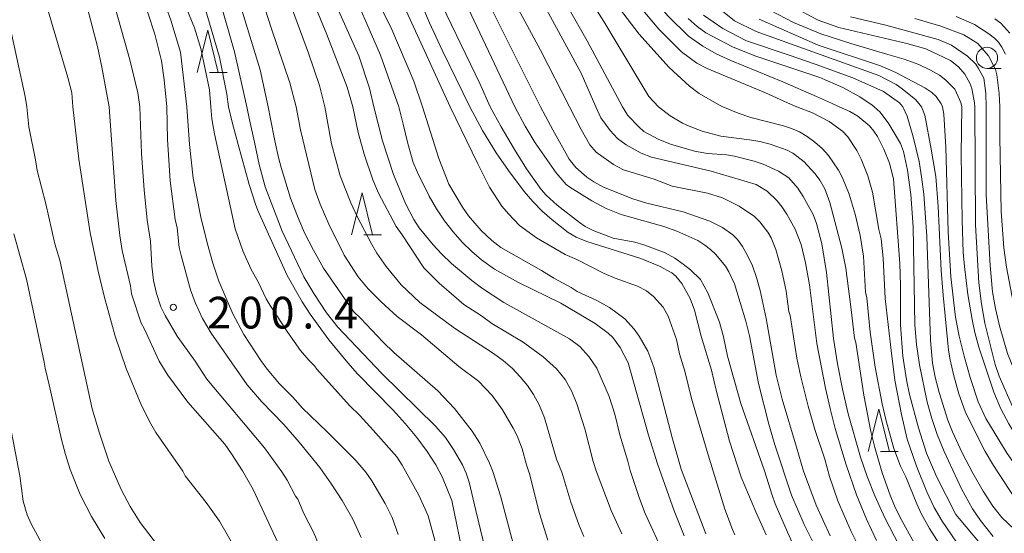
# Model space of a CAD drawing. Units: millimetres. Extents: x -76000 to -74000, y 25500 to 27000.
# Drawn here: x -74447 to -74331, y 26297 to 26358 of the extents above; entities that cross this region are included whole.
import ezdxf

# ---------------------------------------------------------------- set-up
doc = ezdxf.new("R2010")
doc.units = ezdxf.units.MM
for name, color, linetype, lineweight in [('633100_広葉樹林', 7, 'Continuous', 9), ('633200_針葉樹林', 7, 'Continuous', 9), ('710100_等高線（計曲線）', 7, 'Continuous', 20), ('710200_等高線（主曲線）', 7, 'Continuous', 9), ('731200_図化機測定による標高点', 7, 'Continuous', 20), ('731207_図化機測定による標高点（注記）', 7, 'Continuous', 20)]:
    doc.layers.add(name, color=color, linetype=linetype, lineweight=lineweight)
doc.styles.add('Style-WORKING', font='txt')

msp = doc.modelspace()

# ---------------------------------------------------------------- linework, layer by layer
at = {"layer": '633100_広葉樹林'}
msp.add_line((-74332.55, 26352.14), (-74330.88, 26352.14), dxfattribs=at)
msp.add_circle((-74332.55, 26353.39), 1.25, dxfattribs=at)
at = {"layer": '633200_針葉樹林'}
for p, q in [((-74424.48, 26351.65), (-74422.4, 26351.65)), ((-74406.23, 26332.42), (-74404.15, 26332.42)), ((-74345.14, 26306.8), (-74343.06, 26306.8))]:
    msp.add_line(p, q, dxfattribs=at)
at = {"layer": '633200_針葉樹林', "flags": 128}
for points in [[(-74425.94, 26351.65), (-74424.69, 26356.65), (-74423.44, 26351.65)], [(-74407.69, 26332.42), (-74406.44, 26337.42), (-74405.19, 26332.42)], [(-74346.6, 26306.8), (-74345.35, 26311.8), (-74344.1, 26306.8)]]:
    msp.add_lwpolyline(points, dxfattribs=at)
at = {"layer": '710100_等高線（計曲線）', "flags": 128}
for points in [[(-74426.38, 26371.06), (-74421.51, 26354.08), (-74420.06, 26347.6)], [(-74414.7, 26371.24), (-74406.84, 26353.62), (-74405.57, 26349.8), (-74405.05, 26347.6)], [(-74436.3, 26361.76), (-74433.88, 26353.14), (-74432.97, 26349.24), (-74432.7, 26347.6)], [(-74391.29, 26347.6), (-74392.5, 26350.35), (-74398.08, 26361.92)], [(-74355.79, 26359.58), (-74352.5, 26357.83), (-74350.06, 26356.99), (-74346.72, 26356.19), (-74342.03, 26355.09), (-74339.79, 26354.44), (-74336.85, 26353.07), (-74335.91, 26352.31), (-74335.19, 26351.47), (-74334.58, 26350.38), (-74334.36, 26349.74), (-74334.02, 26348.07), (-74333.98, 26347.6)], [(-74382.08, 26359.36), (-74379.82, 26355.38), (-74375.64, 26347.6)], [(-74345.9, 26347.6), (-74346.12, 26347.8), (-74347.59, 26348.78), (-74349.59, 26349.86), (-74352.31, 26351.04), (-74360.01, 26353.64), (-74362.66, 26354.69), (-74365.81, 26356.36), (-74366.81, 26357.08), (-74367.9, 26358.04)], [(-74432.7, 26347.6), (-74432.5, 26342.07), (-74432.2, 26337.77), (-74431.83, 26334.16), (-74431.47, 26331.67), (-74431.28, 26328.72), (-74431.09, 26327.03), (-74430.76, 26325.49), (-74430.22, 26323.93), (-74429.71, 26322.9), (-74428.29, 26320.44), (-74426.19, 26317.47), (-74424.79, 26315.34), (-74417.98, 26307.24), (-74415.93, 26304.39), (-74415.31, 26303.39), (-74414.32, 26301.49), (-74414.05, 26301.13), (-74413.34, 26299.47), (-74412.15, 26297.18), (-74411.31, 26295.16)], [(-74388.57, 26287.55), (-74389.64, 26289.61), (-74391.41, 26293.66), (-74391.9, 26295.25), (-74392.99, 26299.81), (-74393.78, 26303.18), (-74394.13, 26304.22), (-74394.57, 26305.2), (-74395.61, 26307.04), (-74396.58, 26308.45), (-74397.76, 26309.79), (-74404.11, 26316.02), (-74409.29, 26321.52), (-74410.63, 26323.2), (-74412.13, 26325.48), (-74413.32, 26327.48), (-74415.88, 26332.87), (-74417.88, 26338.1), (-74418.61, 26340.77), (-74419.15, 26343.4), (-74419.74, 26346.04), (-74420.06, 26347.6)], [(-74405.05, 26347.6), (-74404.02, 26343.57), (-74402.72, 26339.59), (-74401.31, 26336.15), (-74400.31, 26334.25), (-74399.67, 26333.28), (-74398.05, 26331.24), (-74397.04, 26330.17), (-74395.87, 26329.06), (-74393.47, 26327.02), (-74392.33, 26326.16), (-74389.66, 26324.42), (-74381.92, 26320.14), (-74380.69, 26319.21), (-74379.62, 26318.04), (-74378.7, 26316.64), (-74377.23, 26313.29), (-74376.56, 26311.21), (-74375.98, 26308.78), (-74375.02, 26305.64), (-74374.76, 26304.54), (-74373.63, 26301.23), (-74372.95, 26299.47), (-74372.28, 26298), (-74371.38, 26296.02)], [(-74383.38, 26335.93), (-74384.67, 26337.12), (-74385.27, 26337.79), (-74387, 26340.25), (-74388.42, 26342.53), (-74390.01, 26345.2), (-74391.29, 26347.6)], [(-74375.64, 26347.6), (-74375.01, 26346.55), (-74373.73, 26345.22), (-74373.12, 26344.65), (-74371.44, 26343.75), (-74369.98, 26343.17), (-74367.13, 26342.34), (-74365.61, 26342.07), (-74363.37, 26341.89), (-74362.4, 26341.73), (-74360.1, 26341.16), (-74359.02, 26340.8), (-74357.19, 26339.99), (-74355.97, 26339.18), (-74354.91, 26337.94), (-74354.27, 26336.98), (-74353.12, 26334.85), (-74352.72, 26333.78), (-74352.08, 26331.36), (-74351.52, 26327.99), (-74350.71, 26320.18), (-74350.24, 26317.17), (-74349.64, 26314.15), (-74348.96, 26311.25), (-74347.52, 26306.13), (-74346.72, 26303.82), (-74345.82, 26301.55), (-74344.62, 26298.92), (-74342.94, 26295.67)], [(-74331.84, 26296.73), (-74333.33, 26298.62), (-74334.25, 26300.01), (-74335.56, 26302.36), (-74337.63, 26306.8), (-74338.44, 26308.82), (-74339.09, 26310.7), (-74339.63, 26312.62), (-74340.54, 26317.05), (-74340.88, 26319.44), (-74341.08, 26321.77), (-74341.3, 26333.39), (-74341.57, 26337.22), (-74341.96, 26340.1), (-74342.43, 26342.28), (-74342.78, 26343.24), (-74344.16, 26345.59), (-74345.18, 26346.94), (-74345.9, 26347.6)], [(-74331.6, 26317.1), (-74332.8, 26321.97), (-74333.22, 26324.25), (-74333.51, 26326.74), (-74333.9, 26333.62), (-74333.98, 26347.6)], [(-74355.18, 26295.16), (-74356.15, 26297.25), (-74357.6, 26300.61), (-74357.97, 26301.62), (-74358.84, 26304.49), (-74361.64, 26312.49), (-74363.25, 26318.06), (-74363.69, 26320.38), (-74364.17, 26322.08), (-74365.55, 26325.59), (-74366.44, 26327.13), (-74367.61, 26328.29), (-74368.47, 26328.98), (-74369.48, 26329.67), (-74370.62, 26330.29), (-74373.13, 26331.26), (-74374.2, 26331.55), (-74376.77, 26332.05), (-74379.13, 26332.94), (-74380.06, 26333.43), (-74380.75, 26333.9), (-74383.38, 26335.93)], [(-74312.83, 26296.9), (-74316.53, 26298.87), (-74319.15, 26300.45), (-74321.38, 26302.07), (-74323.24, 26303.65), (-74324.92, 26305.4), (-74326.58, 26307.43), (-74327.99, 26309.35), (-74328.57, 26310.24), (-74329.42, 26311.83), (-74331.13, 26315.7), (-74331.6, 26317.1)], [(-74443.7, 26294.78), (-74445.56, 26298.22), (-74446.02, 26299.28), (-74446.5, 26300.91), (-74446.89, 26303.9), (-74449.15, 26315.68)]]:
    msp.add_lwpolyline(points, dxfattribs=at)
at = {"layer": '710200_等高線（主曲線）', "flags": 128}
for points in [[(-74390.28, 26410.41), (-74391.72, 26407.38), (-74393.52, 26404.47), (-74396.4, 26400.13), (-74408.19, 26384.32), (-74409.16, 26382.54), (-74409.55, 26381.63), (-74410.18, 26379.54), (-74410.35, 26378.35), (-74410.4, 26377.07), (-74410.31, 26375.63), (-74410.02, 26373.97), (-74409.54, 26372.08), (-74408.34, 26368.39), (-74407, 26365.12), (-74402.92, 26356.73), (-74400.31, 26350.62), (-74399.28, 26347.6)], [(-74384.82, 26408.87), (-74385.62, 26407.46), (-74388.65, 26402.7), (-74401.69, 26384.5), (-74403.03, 26382.1), (-74403.55, 26380.86), (-74404.02, 26379.47), (-74404.61, 26376.97), (-74404.67, 26375.27), (-74404.44, 26373.57), (-74402.31, 26366.89), (-74400.74, 26362.93), (-74398.45, 26357.54), (-74396.97, 26354.3), (-74393.7, 26347.6)], [(-74418.68, 26385.38), (-74419.54, 26383.04), (-74420.06, 26380.44), (-74420.18, 26377.7), (-74419.87, 26374.79), (-74419.03, 26371.23), (-74418, 26368.19), (-74412.77, 26353.93), (-74411.48, 26350.13), (-74410.84, 26347.6)], [(-74429.53, 26347.6), (-74429.84, 26350.77), (-74430.16, 26353.04), (-74430.93, 26356.18), (-74435.91, 26371.36)], [(-74433.9, 26371.47), (-74429.06, 26357.84), (-74427.91, 26354.06), (-74427.15, 26347.6)], [(-74428.67, 26371.75), (-74423.29, 26353.46), (-74422.44, 26349.09), (-74422.23, 26347.6)], [(-74402.1, 26347.6), (-74404.26, 26353.72), (-74412.23, 26372.05)], [(-74407.53, 26347.6), (-74408.2, 26349.93), (-74410.6, 26356.13), (-74416.7, 26370.99)], [(-74396.03, 26347.6), (-74406.36, 26370.2)], [(-74390.46, 26369.89), (-74380.54, 26351.57), (-74378.81, 26347.6)], [(-74417.56, 26347.6), (-74418.49, 26351.97), (-74423.76, 26369.25)], [(-74388.39, 26347.6), (-74398.39, 26368.81)], [(-74440.86, 26367.66), (-74440.25, 26364.7), (-74439.59, 26361.81), (-74437.73, 26354.71), (-74437.22, 26352.29), (-74436.35, 26347.6)], [(-74371.4, 26347.6), (-74372.55, 26348.8), (-74377.87, 26357.68), (-74384.57, 26368.29)], [(-74381.93, 26347.6), (-74385.34, 26354.3), (-74392.44, 26367.47)], [(-74419.86, 26365.36), (-74417.19, 26356.93), (-74414.98, 26350.42), (-74414.23, 26347.6)], [(-74394.65, 26366.25), (-74385.35, 26347.6)], [(-74375.84, 26365.77), (-74373.99, 26362.87), (-74372.98, 26361.51), (-74370.27, 26358.35), (-74367.84, 26355.96), (-74366.15, 26354.78), (-74364.58, 26353.87), (-74362.83, 26353.08), (-74356.69, 26350.56), (-74352.71, 26348.79), (-74350.94, 26348.03), (-74350.05, 26347.6)], [(-74424.31, 26347.6), (-74424.47, 26349.61), (-74425.51, 26354.5), (-74426.25, 26356.94), (-74428.49, 26362.46)], [(-74377.43, 26361.13), (-74373.67, 26356.18), (-74370.18, 26352.3), (-74367.72, 26350.03), (-74366.58, 26349.15), (-74364.26, 26347.81), (-74363.78, 26347.6)], [(-74440.62, 26347.6), (-74440.77, 26349.24), (-74441.22, 26351.05), (-74443.85, 26360)], [(-74355.04, 26347.6), (-74356.15, 26348.06), (-74358.73, 26349.26), (-74365.62, 26352.11), (-74366.86, 26352.74), (-74368.66, 26354.08), (-74371.37, 26356.76), (-74373.65, 26359.5)], [(-74365.62, 26360.39), (-74362.42, 26357.78), (-74359.83, 26356.49), (-74352.7, 26353.94), (-74345.35, 26351.31), (-74343.29, 26350.23)], [(-74342.5, 26347.6), (-74342.91, 26348.06), (-74344.78, 26349.41), (-74348.42, 26351), (-74352.85, 26352.65), (-74355.94, 26353.7), (-74360.98, 26355.39), (-74363.77, 26356.84), (-74366.06, 26358.43)], [(-74358.14, 26358.97), (-74355.44, 26357.58), (-74352.2, 26356.24), (-74348.66, 26355.09), (-74344.27, 26353.77), (-74342.36, 26353.22), (-74340.62, 26352.58), (-74339.24, 26351.94), (-74338.17, 26351.34), (-74337.41, 26350.76), (-74336.37, 26349.66), (-74335.95, 26348.82), (-74335.64, 26348.09), (-74335.52, 26347.6)], [(-74332.66, 26347.6), (-74332.71, 26349.18), (-74332.93, 26350.97), (-74333.54, 26352.14), (-74333.89, 26352.63), (-74334.84, 26353.58), (-74336.76, 26354.89), (-74338.32, 26355.54), (-74344.53, 26357.24), (-74348.71, 26358.23)], [(-74330.36, 26353.81), (-74330.79, 26354.64), (-74331.2, 26355.23), (-74331.68, 26355.71), (-74332.34, 26356.23), (-74334.05, 26357.32), (-74336.2, 26358.29)], [(-74448.09, 26357.18), (-74446.26, 26348.82), (-74446.06, 26347.6)], [(-74337.83, 26347.6), (-74337.99, 26347.95), (-74338.58, 26348.79), (-74339.09, 26349.28), (-74339.9, 26349.85), (-74343.32, 26351.65), (-74345.14, 26352.42), (-74352.5, 26354.89), (-74359.48, 26357.98)], [(-74341.09, 26358.03), (-74338, 26357.14), (-74335.3, 26356.09), (-74333.65, 26355.09), (-74332.36, 26353.62), (-74331.56, 26351.99), (-74331.38, 26351.36), (-74331.13, 26349.16), (-74331.03, 26347.6)], [(-74331.64, 26358.02), (-74330.93, 26357.49), (-74329.86, 26356.32)], [(-74343.29, 26350.23), (-74342.57, 26349.71), (-74340.98, 26348.42), (-74340.31, 26347.6)], [(-74430.63, 26295.72), (-74432.67, 26298.4), (-74433.87, 26300.28), (-74434.94, 26302.29), (-74436.39, 26305.63), (-74437.5, 26308.95), (-74438.35, 26311.86), (-74442.19, 26329.45), (-74442.77, 26331.39), (-74443.84, 26336.11), (-74444.86, 26340.04), (-74445.05, 26341.33), (-74445.84, 26345.22), (-74446.06, 26347.6)], [(-74440.62, 26347.6), (-74439.94, 26341.4), (-74438.58, 26332.69), (-74437.66, 26328.12), (-74436.93, 26325.17), (-74435.62, 26320.45), (-74434.32, 26316.62), (-74432.51, 26312.24), (-74431.42, 26310.05), (-74430.81, 26309.03), (-74427.63, 26304.46), (-74427.35, 26303.9), (-74424.88, 26300.77), (-74423.29, 26298.53), (-74421.32, 26295.13)], [(-74414.3, 26291.53), (-74419.31, 26302.28), (-74420.58, 26304.52), (-74421.87, 26306.53), (-74422.67, 26307.64), (-74427.05, 26312.63), (-74429.41, 26315.84), (-74430.42, 26317.48), (-74432.19, 26321.35), (-74432.57, 26322), (-74433.69, 26325.44), (-74433.83, 26326.38), (-74434.79, 26330.59), (-74435.09, 26332.34), (-74435.54, 26336.49), (-74436.35, 26347.6)], [(-74406.53, 26296.61), (-74407.55, 26298.77), (-74408.79, 26300.98), (-74410.04, 26302.92), (-74411.45, 26304.88), (-74413.87, 26307.88), (-74415.67, 26309.97), (-74418.33, 26312.7), (-74420.02, 26314.68), (-74424.28, 26320.79), (-74425.31, 26322.52), (-74426.18, 26324.41), (-74426.71, 26325.93), (-74427.84, 26329.99), (-74428.05, 26330.95), (-74428.31, 26333.26), (-74428.54, 26334.26), (-74429.14, 26338.83), (-74429.45, 26343.71), (-74429.53, 26347.6)], [(-74427.15, 26347.6), (-74426.86, 26343.12), (-74426.39, 26339.16), (-74425.5, 26334.51), (-74424.75, 26331.48), (-74424.07, 26329.07), (-74423.36, 26326.97), (-74421.7, 26323.09), (-74420.4, 26320.65), (-74418.42, 26317.56), (-74417.67, 26316.54), (-74416.21, 26314.79), (-74414.58, 26313.17), (-74413.53, 26311.96), (-74410.58, 26309.12), (-74407.18, 26305.71), (-74405.99, 26304.33), (-74405.27, 26303.32), (-74403.69, 26300.65), (-74402.9, 26298.96), (-74402.18, 26296.98)], [(-74413.72, 26318.76), (-74415.23, 26320.87), (-74417.32, 26324.08), (-74417.78, 26324.86), (-74418.73, 26326.89), (-74419.55, 26328.34), (-74420.54, 26330.55), (-74421.43, 26333.15), (-74423.9, 26344.41), (-74424.21, 26346.18), (-74424.31, 26347.6)], [(-74422.23, 26347.6), (-74421.81, 26345.79), (-74421.09, 26343.12), (-74419.78, 26338.39), (-74419.05, 26336.06), (-74418.77, 26335.32), (-74415.31, 26327.64), (-74413.52, 26324.49), (-74412.57, 26323.03), (-74410.36, 26320), (-74408.14, 26317.28), (-74406.97, 26315.98), (-74402.77, 26311.68), (-74401.34, 26310.1), (-74399.97, 26308.45), (-74398.73, 26306.8), (-74397.71, 26305.22), (-74396.92, 26303.7), (-74395.83, 26300.98), (-74394.38, 26293.9)], [(-74417.56, 26347.6), (-74417.28, 26346.15), (-74416.74, 26343.57), (-74416.31, 26341.58), (-74416.02, 26340.39), (-74414.91, 26336.77), (-74414.17, 26334.83), (-74413.27, 26332.75), (-74412.2, 26330.62), (-74410.99, 26328.5), (-74407.46, 26323.37), (-74406.61, 26322.59), (-74403.96, 26319.73), (-74402.68, 26318.52), (-74397.49, 26313.98), (-74395.51, 26311.87), (-74393.41, 26309.2), (-74392.53, 26307.79), (-74391.36, 26305.42), (-74390.97, 26304.44), (-74390.09, 26301.55), (-74388.58, 26295.9)], [(-74384.49, 26296.3), (-74385.52, 26299.58), (-74386.59, 26304.01), (-74387.01, 26305.21), (-74387.51, 26307.11), (-74388.11, 26308.63), (-74388.59, 26309.57), (-74389.84, 26311.73), (-74391.07, 26313.4), (-74392.69, 26315.1), (-74394.99, 26316.87), (-74399.4, 26320.61), (-74402.29, 26322.77), (-74404.19, 26324.5), (-74405.72, 26326.03), (-74406.92, 26327.46), (-74408.54, 26330.04), (-74410.38, 26333.69), (-74411.38, 26336.07), (-74412.02, 26337.8), (-74413.72, 26344.88), (-74414.23, 26347.6)], [(-74410.84, 26347.6), (-74410.07, 26343.21), (-74409.04, 26339.42), (-74407.75, 26336.23), (-74407, 26334.62), (-74405.29, 26331.31), (-74404.69, 26330.27), (-74403.61, 26328.67), (-74401.8, 26326.51), (-74399.62, 26324.41), (-74395.53, 26321.38), (-74391, 26318.48), (-74389.74, 26317.55), (-74388.67, 26316.6), (-74387.73, 26315.63), (-74386.9, 26314.62), (-74386.17, 26313.55), (-74385.5, 26312.32), (-74384.89, 26310.78), (-74383.44, 26305.89), (-74382.84, 26304.34), (-74381.76, 26300.81), (-74380.82, 26298.15), (-74380.22, 26296.73)], [(-74375.73, 26297.03), (-74377, 26299.8), (-74378.76, 26304.5), (-74379.13, 26305.6), (-74380.09, 26309.48), (-74381.04, 26312.43), (-74381.65, 26313.89), (-74382.43, 26315.3), (-74383.44, 26316.58), (-74385.04, 26318), (-74387.4, 26319.74), (-74391.08, 26321.95), (-74392.31, 26322.84), (-74394.41, 26324.19), (-74397.31, 26326.72), (-74399.14, 26328.53), (-74401.7, 26332.45), (-74402.42, 26333.42), (-74404.51, 26337.37), (-74405.18, 26338.95), (-74406.2, 26341.99), (-74406.89, 26344.53), (-74407.53, 26347.6)], [(-74401.58, 26345.54), (-74402.1, 26347.6)], [(-74399.28, 26347.6), (-74397.37, 26341.47), (-74396.19, 26338.45), (-74394.57, 26335.7), (-74393.84, 26334.68), (-74392.37, 26332.95), (-74391.1, 26331.75), (-74390.02, 26330.95), (-74385.23, 26328.23), (-74383.78, 26327.29), (-74381.72, 26326.22), (-74381.01, 26325.72), (-74378.7, 26324.66), (-74377.19, 26323.83), (-74375.39, 26322.48), (-74374.28, 26321.27), (-74373.69, 26320.45), (-74372.67, 26318.65), (-74371.95, 26316.79), (-74369.75, 26308.29), (-74368.71, 26304.7), (-74365.81, 26297.04)], [(-74362.36, 26296.94), (-74362.63, 26297.54), (-74363.53, 26299.97), (-74365.52, 26306.39), (-74367.48, 26313.08), (-74368.27, 26316.31), (-74368.92, 26318.36), (-74369.28, 26320.05), (-74370.25, 26322.81), (-74370.85, 26323.89), (-74371.99, 26325.13), (-74372.83, 26325.79), (-74373.89, 26326.35), (-74376.52, 26327.3), (-74377.82, 26327.85), (-74381.05, 26329.51), (-74382.41, 26330.12), (-74385.8, 26332.08), (-74387.81, 26333.56), (-74389.14, 26334.93), (-74389.9, 26335.83), (-74391.36, 26338.08), (-74392.77, 26340.85), (-74396.03, 26347.6)], [(-74393.7, 26347.6), (-74392.2, 26344.8), (-74390.58, 26342.13), (-74389.14, 26340.06), (-74387.27, 26337.57), (-74386.24, 26336.38), (-74385.14, 26335.25), (-74383.98, 26334.21), (-74382.06, 26332.73), (-74381.12, 26332.17), (-74379.88, 26331.63), (-74373.48, 26329.62), (-74371.27, 26328.73), (-74369.8, 26327.92), (-74369.34, 26327.55), (-74368.62, 26326.69), (-74367.64, 26324.9), (-74367.15, 26323.52), (-74366.36, 26320.43), (-74365.13, 26316.43), (-74364.57, 26314.06), (-74362.99, 26308), (-74361.62, 26303.77), (-74359.89, 26299.65), (-74358.65, 26296.92)], [(-74388.39, 26347.6), (-74387.14, 26345.31), (-74385.98, 26343.33), (-74383.51, 26339.76), (-74382.32, 26338.41), (-74381.89, 26338.06), (-74379.29, 26336.45), (-74377.56, 26335.54), (-74375.82, 26334.84), (-74370.77, 26333.44), (-74369.22, 26332.88), (-74366.74, 26331.75), (-74365.92, 26331.23), (-74365.25, 26330.69), (-74364.62, 26330.09), (-74363.48, 26328.71), (-74363.06, 26328.05), (-74362.41, 26326.62), (-74361.05, 26322.2), (-74360.65, 26320.49), (-74359.56, 26314.85), (-74358.33, 26310.01), (-74357.63, 26307.59), (-74355.67, 26301.61), (-74354.17, 26298.15), (-74352.31, 26294.45)], [(-74351.08, 26296.81), (-74352.76, 26300.44), (-74354.26, 26304.47), (-74355.06, 26307.31), (-74356.77, 26313), (-74357.49, 26315.83), (-74358.67, 26322.52), (-74359.37, 26325.85), (-74359.79, 26327.37), (-74360.29, 26328.75), (-74360.87, 26330), (-74361.47, 26331.07), (-74362.05, 26331.88), (-74362.62, 26332.45), (-74363.84, 26333.3), (-74365.33, 26334.05), (-74368.46, 26335.14), (-74372.78, 26336.19), (-74374.43, 26336.7), (-74377.88, 26338.09), (-74379.02, 26338.69), (-74379.85, 26339.26), (-74381.17, 26340.42), (-74381.94, 26341.38), (-74383.87, 26344.86), (-74384.77, 26346.49), (-74385.35, 26347.6)], [(-74381.93, 26347.6), (-74380.55, 26344.9), (-74379.53, 26343.08), (-74378.78, 26342.24), (-74376.7, 26340.76), (-74375.52, 26340.13), (-74371.9, 26339.01), (-74369.78, 26338.21), (-74365.59, 26337.36), (-74363.82, 26336.83), (-74361.84, 26335.83), (-74360.05, 26334.59), (-74359.42, 26333.98), (-74358.46, 26332.74), (-74358.09, 26332.08), (-74357.5, 26330.71), (-74356.8, 26328.17), (-74356.31, 26325.77), (-74356, 26323.35), (-74355.84, 26322.9), (-74355.03, 26317.84), (-74354.57, 26315.61), (-74353.7, 26312.17), (-74352.92, 26309.4), (-74351.72, 26305.88), (-74351.18, 26303.83), (-74350.17, 26300.95), (-74349.45, 26299.2), (-74348.6, 26297.31), (-74346.53, 26293.14)], [(-74345.61, 26296.26), (-74346.79, 26298.78), (-74347.97, 26301.68), (-74349.22, 26305.2), (-74350.49, 26309.5), (-74351.1, 26311.87), (-74351.65, 26314.28), (-74352.67, 26319.56), (-74353.55, 26326.5), (-74354.02, 26329.14), (-74354.54, 26331.28), (-74355.23, 26333.09), (-74356.21, 26334.89), (-74356.77, 26335.7), (-74357.37, 26336.45), (-74358.53, 26337.61), (-74359.85, 26338.38), (-74365.15, 26339.98), (-74372.23, 26341.62), (-74373.44, 26342.11), (-74375.23, 26343.1), (-74376.24, 26343.85), (-74377.11, 26344.78), (-74378.22, 26346.3), (-74378.81, 26347.6)], [(-74341.11, 26295.89), (-74342.8, 26298.96), (-74343.47, 26300.35), (-74344.02, 26301.63), (-74344.95, 26304.25), (-74345.83, 26307.28), (-74346.27, 26309.15), (-74347.13, 26313.45), (-74348.05, 26319.7), (-74348.2, 26320.2), (-74348.61, 26323.58), (-74349.24, 26328.49), (-74349.7, 26330.87), (-74351.13, 26336.26), (-74351.74, 26337.9), (-74352.32, 26338.89), (-74352.86, 26339.64), (-74354.21, 26341.12), (-74355.49, 26342.1), (-74356.19, 26342.45), (-74358.19, 26343.15), (-74359.4, 26343.47), (-74360.63, 26343.7), (-74364.03, 26344.12), (-74366.24, 26344.69), (-74367.77, 26345.28), (-74368.54, 26345.66), (-74370, 26346.54), (-74371.4, 26347.6)], [(-74363.78, 26347.6), (-74361.96, 26346.82), (-74360.48, 26346.31), (-74356.62, 26345.33), (-74355.66, 26345.03), (-74354.72, 26344.63), (-74353.8, 26344.08), (-74352.89, 26343.4), (-74352.04, 26342.64), (-74351.3, 26341.83), (-74350.12, 26340.1), (-74349.63, 26339.19), (-74348.84, 26337.25), (-74348.14, 26334.9), (-74347.56, 26332.37), (-74347.17, 26329.9), (-74346.91, 26325.66), (-74346.75, 26324.98), (-74346.37, 26320.92), (-74345.77, 26316.78), (-74344.93, 26312.42), (-74344.47, 26310.43), (-74343.55, 26307.15), (-74342.78, 26305.05), (-74342.14, 26303.79), (-74340.85, 26300.58), (-74340.33, 26299.45), (-74339.34, 26297.67), (-74337.78, 26295.19)], [(-74349.01, 26344.04), (-74349.62, 26344.72), (-74351.23, 26345.87), (-74353.18, 26346.88), (-74355.04, 26347.6)], [(-74350.05, 26347.6), (-74348.77, 26347.02), (-74347.84, 26346.49), (-74346.46, 26345.33), (-74345.95, 26344.71), (-74345.51, 26344.07), (-74344.75, 26342.59), (-74344.1, 26340.9), (-74343.59, 26339.06), (-74342.84, 26329.05), (-74342.77, 26326.42), (-74342.79, 26321.78), (-74342.52, 26318.07), (-74342.08, 26315.28), (-74341.7, 26313.54), (-74340.65, 26309.59), (-74339.69, 26306.58), (-74338.53, 26303.84), (-74336.23, 26299.34), (-74335.85, 26298.85), (-74332.34, 26294.68)], [(-74327.67, 26296.3), (-74329.34, 26297.6), (-74330.78, 26298.98), (-74331.86, 26300.32), (-74332.99, 26302.08), (-74334.22, 26304.22), (-74335.5, 26306.63), (-74336.64, 26309.13), (-74337.17, 26310.49), (-74338.22, 26313.78), (-74338.67, 26315.57), (-74338.98, 26317.26), (-74339.25, 26319.95), (-74339.66, 26332.24), (-74340.03, 26337.25), (-74340.29, 26339.32), (-74340.59, 26341.1), (-74341.27, 26344.03), (-74342, 26346.5), (-74342.5, 26347.6)], [(-74340.31, 26347.6), (-74339.92, 26346.6), (-74339.14, 26342.57), (-74338.62, 26339.33), (-74338.32, 26335.78), (-74337.96, 26328.22), (-74337.75, 26325.3), (-74337.1, 26318.79), (-74336.92, 26317.64), (-74336.52, 26315.92), (-74335.88, 26313.6), (-74335.14, 26311.51), (-74333.85, 26308.87), (-74332.75, 26306.81), (-74331.78, 26305.15), (-74329.28, 26301.28), (-74328.52, 26300.29), (-74327.47, 26299.23), (-74325.14, 26297.3), (-74323.27, 26295.99)], [(-74319.6, 26296.84), (-74322.32, 26298.48), (-74323.68, 26299.51), (-74325.14, 26300.79), (-74326.78, 26302.42), (-74328.18, 26303.95), (-74329.32, 26305.33), (-74330.17, 26306.56), (-74332.68, 26310.68), (-74333.58, 26312.68), (-74334.53, 26315.56), (-74335.27, 26318.07), (-74335.85, 26320.45), (-74336.28, 26322.71), (-74336.83, 26327.46), (-74337.14, 26332.8), (-74337.41, 26342.83), (-74337.64, 26346.72), (-74337.83, 26347.6)], [(-74335.52, 26347.6), (-74335.61, 26341.94), (-74335.49, 26334.14), (-74335.36, 26330.4), (-74335.22, 26328.67), (-74334.81, 26325.36), (-74334.32, 26322.4), (-74333.99, 26320.89), (-74333.52, 26319.14), (-74331.75, 26313.83), (-74330.9, 26311.84), (-74329.97, 26310.05), (-74329.01, 26308.47), (-74328.15, 26307.29), (-74324.99, 26303.08), (-74323.45, 26301.5), (-74320.55, 26299.35), (-74317.28, 26297.51), (-74316.02, 26296.83)], [(-74306.33, 26296.97), (-74308.62, 26297.77), (-74312.86, 26299.54), (-74314.68, 26300.45), (-74317.65, 26302.25), (-74319.54, 26303.6), (-74321.23, 26305.17), (-74323.56, 26307.67), (-74324.82, 26309.26), (-74326.93, 26312.28), (-74328.4, 26314.57), (-74329.33, 26316.45), (-74330.12, 26318.4), (-74331.07, 26321.68), (-74331.55, 26323.72), (-74331.89, 26325.7), (-74332.17, 26328.81), (-74332.66, 26337.18), (-74332.66, 26347.6)], [(-74331.03, 26347.6), (-74331.03, 26344), (-74330.86, 26335.21), (-74330.55, 26330.9), (-74330.25, 26328.62), (-74329.31, 26323.62), (-74328.78, 26321.53), (-74328.18, 26319.83), (-74326.8, 26316.67), (-74325.95, 26314.94), (-74325.15, 26313.49), (-74323.63, 26311.25), (-74321.92, 26309.15), (-74319.72, 26306.83), (-74316.89, 26304.58), (-74315.41, 26303.58), (-74313.65, 26302.59), (-74311.59, 26301.6), (-74309.38, 26300.68), (-74307.13, 26299.86), (-74300.52, 26297.76), (-74289.52, 26295.25)], [(-74368.35, 26296.79), (-74369.52, 26299.78), (-74371.5, 26305.35), (-74372.56, 26308.73), (-74374.97, 26317.3), (-74375.91, 26319.12), (-74376.79, 26320.28), (-74377.33, 26320.8), (-74378.89, 26321.93), (-74382.94, 26324.35), (-74387.94, 26326.81), (-74390.8, 26328.37), (-74392.32, 26329.48), (-74393.48, 26330.47), (-74394.59, 26331.57), (-74395.67, 26332.78), (-74396.68, 26334.1), (-74397.62, 26335.51), (-74398.49, 26337.03), (-74399.89, 26339.83), (-74400.39, 26340.98), (-74401.04, 26343.23), (-74401.58, 26345.54)], [(-74336.15, 26296.04), (-74337.84, 26298.55), (-74338.78, 26300.18), (-74339.67, 26302.01), (-74340.89, 26305.04), (-74342, 26308.25), (-74342.68, 26311.16), (-74343.44, 26315.22), (-74343.89, 26318.74), (-74344.59, 26324.89), (-74344.83, 26329.68), (-74345.07, 26331.97), (-74345.33, 26333.05), (-74346.08, 26337.5), (-74346.64, 26339.4), (-74347.44, 26341.4), (-74347.93, 26342.4), (-74349.01, 26344.04)], [(-74447.6, 26332.55), (-74446.1, 26327.19), (-74444.02, 26317.37), (-74443.9, 26316.64), (-74443.45, 26314.68), (-74441.99, 26308.2), (-74441.52, 26306.43), (-74440.94, 26304.65), (-74439.76, 26301.72), (-74438.44, 26299.1), (-74436.85, 26296.51)], [(-74396.46, 26291.21), (-74398.61, 26299.19), (-74399.74, 26301.63), (-74401.68, 26305.16), (-74402.33, 26306.15), (-74405.11, 26309.3), (-74406.71, 26311.04), (-74407.94, 26312.25), (-74411.8, 26316.52), (-74412.06, 26316.93), (-74412.74, 26317.59), (-74413.72, 26318.76)]]:
    msp.add_lwpolyline(points, dxfattribs=at)
at = {"layer": '731200_図化機測定による標高点'}
msp.add_circle((-74428.76, 26323.85), 0.375, dxfattribs=at)

# ---------------------------------------------------------------- texts
at = {"layer": '731207_図化機測定による標高点（注記）', "style": 'Style-WORKING'}
for s, p in [('2', (-74424.76, 26321.35)), ('0', (-74421.01, 26321.35)), ('0', (-74417.26, 26321.35)), ('4', (-74409.76, 26321.35)), ('.', (-74413.51, 26321.35))]:
    msp.add_text(s, height=3.75, dxfattribs=at).set_placement(p)

doc.saveas('drawing.dxf')
